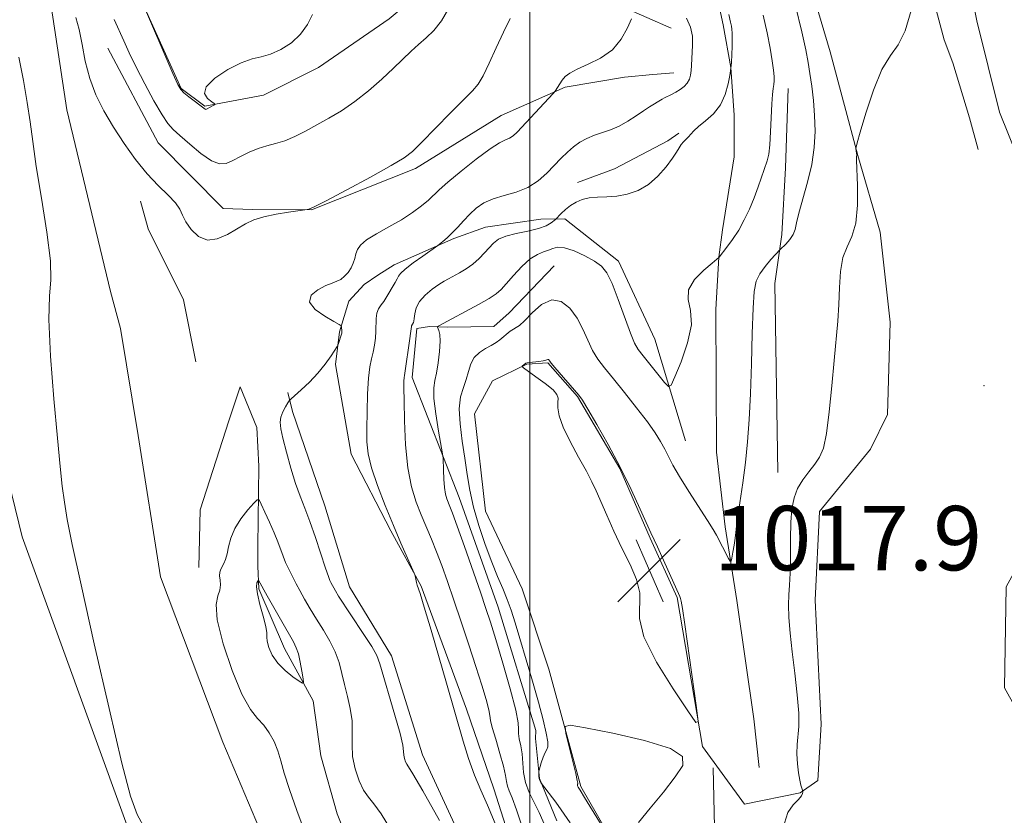
# Model space of a CAD drawing. Extents: x 2109800 to 2112700, y 342300 to 345200.
# Drawn here: x 2110937 to 2111059, y 344131 to 344230 of the extents above; entities that cross this region are included whole.
import ezdxf

# ---------------------------------------------------------------- set-up
doc = ezdxf.new("R2010")
doc.units = 0
doc.header["$MEASUREMENT"] = 0
for name, color, linetype, lineweight in [('32000', 7, 'Continuous', 0), ('DTM HARD BREAKLINE', 7, 'Continuous', 0), ('DTM SPOT ELEVATION', 2, 'Continuous', 13), ('INDEX CONTOUR', 41, 'Continuous', 13), ('INTERMEDIATE CONTOUR', 44, 'Continuous', 0), ('INTERMEDIATE CONTOUR DEPRESSION', 44, 'Continuous', 0), ('SPOT ELEVATION', 7, 'Continuous', 0)]:
    doc.layers.add(name, color=color, linetype=linetype, lineweight=lineweight)
doc.styles.add('Style-ITALICS', font='ITALICS.shx')

# ---------------------------------------------------------------- blocks, each defined once
blk = doc.blocks.new('SPOT')
at = {"layer": 'SPOT ELEVATION'}
for p, q in [((-3.91, -3.91), (3.82, 3.81)), ((-1.65, 3.77), (1.72, -3.93))]:
    blk.add_line(p, q, dxfattribs=at)

msp = doc.modelspace()

# ---------------------------------------------------------------- linework, layer by layer
at = {"layer": '32000', "flags": 128}
msp.add_lwpolyline([(2111000, 345000), (2111000, 342500)], dxfattribs=at)
at = {"layer": 'DTM HARD BREAKLINE'}
for points in [[(2111025.601, 344331.967, 1022.72), (2111031.622, 344304.152, 1022.023), (2111035.196, 344287.918, 1020.368), (2111035.975, 344278.934, 1020.299), (2111036.727, 344272.852, 1019.776), (2111038.099, 344261.73, 1019.515), (2111045.608, 344246.153, 1018.818), (2111048.588, 344238.07, 1017.999), (2111051.474, 344227.298, 1017.668), (2111052.559, 344224.458, 1017.058), (2111054.62, 344217.617, 1016.779), (2111055.687, 344213.682, 1016.588)], [(2110995.036, 344251.818, 1025.034), (2110979.828, 344255.352, 1026.032), (2110974.141, 344255.64, 1027.102), (2110966.176, 344255.658, 1027.762), (2110963.688, 344255.483, 1028.297), (2110958.555, 344255.394, 1029.189), (2110953.143, 344255.006, 1029.403), (2110944.242, 344250.15, 1029.545), (2110940.51, 344241.661, 1029.1), (2110940.403, 344232.353, 1029.028), (2110942.455, 344218.606, 1029.153), (2110947.905, 344196.039, 1028.939), (2110949.141, 344191.458, 1028.315), (2110951.302, 344178.159, 1028.154), (2110954.078, 344160.586, 1028.261), (2110961.851, 344140.053, 1028.547), (2110970.956, 344118.498, 1028.672), (2110972.854, 344115.085, 1028.684)], [(2111051.924, 344248.071, 1016.982), (2111055.53, 344229.652, 1016.714), (2111058.35, 344218.307, 1016.517), (2111062.798, 344207.233, 1016.481), (2111066.653, 344202.242, 1016.374), (2111076.59, 344187.556, 1016.338), (2111081.072, 344183.525, 1016.231), (2111081.91, 344178.572, 1016.303), (2111070.68, 344172.128, 1016.446), (2111063.535, 344167.355, 1016.606), (2111059.167, 344159.338, 1016.32), (2111058.964, 344146.804, 1016.285), (2111064.372, 344137.071, 1016.517)], [(2111020.691, 344244.585, 1024.695), (2111023.993, 344229.185, 1024.463), (2111024.947, 344223.854, 1024.017), (2111025.391, 344217.945, 1023.429), (2111025.358, 344212.767, 1022.983), (2111023.924, 344203.714, 1022.626), (2111023.484, 344200.287, 1022.002), (2111023.085, 344193.789, 1021.646), (2111023.184, 344176.081, 1021.2), (2111024.253, 344166.82, 1020.397), (2111025.72, 344157.636, 1019.577), (2111027.799, 344142.938, 1019.345), (2111028.487, 344136.922, 1018.792)], [(2111017.551, 344228.772, 1027.236), (2111008.455, 344232.761, 1028.748), (2110997.092, 344237.319, 1030.851), (2110988.771, 344240.235, 1032.154), (2110976.003, 344240.921, 1033.509), (2110972.663, 344241.343, 1034.117), (2110966.601, 344241.628, 1035.195), (2110961.374, 344242.208, 1034.413), (2110954.534, 344242.593, 1033.753), (2110950.327, 344241.073, 1033.787), (2110951.558, 344232.544, 1033.996), (2110956.653, 344221.239, 1034.1), (2110959.615, 344219.055, 1034.117), (2110966.898, 344220.429, 1033.457), (2110973.717, 344223.864, 1033.388), (2110982.489, 344229.933, 1033.075), (2110986.309, 344233.155, 1033.162), (2110987.524, 344236.131, 1033.144), (2110979.124, 344235.837, 1033.579), (2110973.286, 344235.518, 1034.274), (2110968.678, 344235.544, 1035.229), (2110960.458, 344234.608, 1035.09), (2110958.688, 344234.599, 1034.986), (2110955.158, 344237.751, 1033.892)], [(2111032.362, 344242.45, 1019.009), (2111037.315, 344225.801, 1018.689), (2111040.752, 344212.952, 1017.942), (2111043.518, 344203.406, 1017.356), (2111044.742, 344192.23, 1017.213), (2111044.405, 344180.744, 1017.089), (2111042.29, 344176.448, 1016.982), (2111035.97, 344168.709, 1016.911), (2111035.44, 344157.699, 1017.124), (2111036.179, 344142.287, 1017.444), (2111035.764, 344135.294, 1017.604), (2111033.556, 344133.771, 1018.067), (2111026.671, 344132.343, 1018.369), (2111021.457, 344139.496, 1018.013), (2111018.298, 344158.034, 1017.907), (2111014.937, 344165.389, 1017.889), (2111011.149, 344174.053, 1017.889), (2111005.904, 344182.989, 1017.889), (2111002.214, 344187.177, 1017.889), (2110999.607, 344187.022, 1017.924), (2110995.354, 344184.951, 1018.422), (2110993.094, 344180.826, 1018.458), (2110994.465, 344168.739, 1018.404), (2110999.043, 344159.121, 1018.387), (2111002.348, 344149.112, 1018.156), (2111006.306, 344134.545, 1017.818), (2111010.459, 344127.345, 1017.96)], [(2110925.695, 344240.46, 1031.348), (2110925.61, 344219.593, 1032.203), (2110928.344, 344200.528, 1032.011), (2110936.927, 344165.562, 1031.017), (2110949.947, 344129.646, 1030.179), (2110957.773, 344117.184, 1030.144), (2110963.278, 344100.167, 1029.394), (2110966.366, 344095.161, 1028.783), (2110975.36, 344081.288, 1028.539), (2110984.88, 344064.35, 1027.178), (2110997.041, 344039.767, 1025.59), (2111008.585, 344015.806, 1024.631), (2111012.294, 344005.186, 1024.334), (2111013.91, 344001.026, 1024.195), (2111020.958, 343985.465, 1023.776), (2111022.448, 343979.848, 1023.514)], [(2110947.542, 344226.276, 1030.903), (2110953.822, 344214.492, 1030.885), (2110961.863, 344206.331, 1030.625), (2110965.533, 344206.206, 1030.19), (2110972.874, 344206.193, 1029.982), (2110985.788, 344211.326, 1029.617), (2110996.424, 344217.901, 1028.922), (2111004.364, 344221.422, 1027.827), (2111011.766, 344222.666, 1027.706), (2111015.268, 344223.018, 1027.202), (2111017.858, 344223.213, 1026.889)], [(2111030.804, 344173.559, 1018.739), (2111030.42, 344197.042, 1019.024), (2111031.297, 344203.104, 1020.451), (2111031.768, 344211.397, 1021.396), (2111032.06, 344221.245, 1021.36)], [(2111005.922, 344209.593, 1024.853), (2111010.512, 344211.29, 1024.661), (2111017.123, 344214.747, 1024.242), (2111018.492, 344215.706, 1024.224)], [(2110958.495, 344187.317, 1029.144), (2110956.935, 344194.984, 1029.197), (2110952.545, 344203.833, 1029.475), (2110951.597, 344207.242, 1029.405)], [(2111019.306, 344177.497, 1020.929), (2111015.497, 344190.126, 1023.031), (2111010.999, 344199.802, 1022.562), (2111004.342, 344205.065, 1023.448), (2111001.357, 344205.03, 1024.925), (2110994.459, 344204.029, 1024.908), (2110990.556, 344202.61, 1025.777), (2110983.132, 344199.363, 1026.576), (2110981.118, 344198.082, 1027.01), (2110979.382, 344196.918, 1027.445), (2110977.496, 344194.82, 1027.445), (2110976.353, 344191.022, 1028.14), (2110975.839, 344186.959, 1027.792), (2110977.802, 344175.824, 1026.819), (2110982.695, 344166.307, 1026.281), (2110986.465, 344159.425, 1025.933), (2110992.122, 344144.145, 1025.638), (2110995.493, 344134.255, 1025.516), (2110999.891, 344120.467, 1025.394)], [(2111002.987, 344199.224, 1020.651), (2110997.412, 344193.405, 1020.842), (2110995.515, 344191.689, 1020.825), (2110989.797, 344191.594, 1021.693), (2110987.513, 344191.705, 1022.215), (2110985.965, 344191.424, 1023.674), (2110985.348, 344185.349, 1023.553), (2110991.192, 344170.436, 1021.207), (2110996.065, 344156.816, 1021.137), (2111000.744, 344141.489, 1021.033), (2111000.691, 344140.515, 1020.599), (2111001.193, 344135.528, 1019.869), (2111003.347, 344130.27, 1020.79)], [(2110977.217, 344128.23, 1031.841), (2110976.056, 344131.142, 1031.233), (2110974.017, 344138.345, 1031.059), (2110973.047, 344145.188, 1031.685), (2110969.512, 344151.674, 1032.693), (2110966.299, 344159.106, 1032.241), (2110966.21, 344161.934, 1031.633), (2110966.175, 344164.408, 1031.111), (2110966.296, 344174.338, 1029.269), (2110966.082, 344179.13, 1029.096), (2110963.978, 344184.178, 1028.696), (2110962.596, 344179.987, 1028.574), (2110959.014, 344168.913, 1028.748), (2110958.852, 344161.759, 1028.939)], [(2110969.905, 344183.474, 1028.435), (2110970.514, 344181.117, 1027.306), (2110974.525, 344169.395, 1027.01), (2110977.567, 344159.36, 1027.08), (2110982.806, 344150.764, 1027.323), (2110986.668, 344138.477, 1027.271), (2110995.606, 344119.106, 1027.81), (2111000.222, 344107.014, 1027.48), (2111005.726, 344103.939, 1027.671), (2111013.332, 344103.925, 1027.619), (2111019.899, 344102.003, 1027.462), (2111021.789, 344096.773, 1027.428), (2111022.314, 344093.469, 1026.819), (2111023.324, 344084.784, 1026.559)], [(2111022.941, 344129.498, 1018.707), (2111022.762, 344136.855, 1018.173)]]:
    msp.add_polyline3d(points, dxfattribs=at)
at = {"layer": 'DTM SPOT ELEVATION'}
msp.add_point((2111056.4, 344184.36, 1016.6), dxfattribs=at)
at = {"layer": 'INDEX CONTOUR'}
for points in [[(2111005, 344130.046, 1020), (2111003.894, 344131.643, 1020), (2111003.201, 344132.58, 1020), (2111001.426, 344134.9, 1020), (2111001.334, 344135.056, 1020), (2111001.228, 344135.274, 1020), (2111001.141, 344135.533, 1020), (2111001.098, 344135.811, 1020), (2111001.09, 344136.07, 1020), (2111001.106, 344136.395, 1020), (2111001.142, 344136.556, 1020), (2111001.407, 344137.48, 1020), (2111001.631, 344138.174, 1020), (2111001.873, 344138.766, 1020), (2111002.091, 344139.132, 1020), (2111002.229, 344139.475, 1020), (2111002.224, 344140.081, 1020), (2111002.026, 344141.187, 1020), (2111001.631, 344142.832, 1020), (2111001.045, 344145.007, 1020), (2111000.296, 344147.639, 1020), (2110998.744, 344152.918, 1020), (2110998.152, 344154.891, 1020), (2110997.659, 344156.442, 1020), (2110997.174, 344157.788, 1020), (2110996.622, 344159.135, 1020), (2110995.983, 344160.635, 1020), (2110995.249, 344162.43, 1020), (2110994.436, 344164.597, 1020), (2110993.638, 344166.956, 1020), (2110992.972, 344169.266, 1020), (2110992.515, 344171.351, 1020), (2110992.198, 344173.311, 1020), (2110991.91, 344175.315, 1020), (2110991.584, 344177.464, 1020), (2110991.31, 344179.594, 1020), (2110991.217, 344181.475, 1020), (2110991.39, 344182.942, 1020), (2110991.729, 344184.097, 1020), (2110992.088, 344185.107, 1020), (2110992.368, 344186.099, 1020), (2110992.652, 344187.038, 1020), (2110993.072, 344187.845, 1020), (2110993.71, 344188.469, 1020), (2110994.468, 344188.946, 1020), (2110995.198, 344189.337, 1020), (2110995.79, 344189.694, 1020), (2110996.27, 344190.042, 1020), (2110997.56, 344191.108, 1020), (2110997.94, 344191.374, 1020), (2110998.28, 344191.558, 1020), (2110998.694, 344191.832, 1020), (2110999.329, 344192.411, 1020), (2111000.281, 344193.395, 1020), (2111001.452, 344194.42, 1020), (2111002.697, 344195.008, 1020), (2111003.887, 344194.802, 1020), (2111004.959, 344193.949, 1020), (2111005.867, 344192.716, 1020), (2111006.588, 344191.346, 1020), (2111007.195, 344189.979, 1020), (2111007.782, 344188.725, 1020), (2111008.446, 344187.638, 1020), (2111009.279, 344186.543, 1020), (2111010.374, 344185.207, 1020), (2111011.766, 344183.485, 1020), (2111013.255, 344181.595, 1020), (2111014.583, 344179.844, 1020), (2111015.556, 344178.464, 1020), (2111016.234, 344177.384, 1020), (2111016.739, 344176.458, 1020), (2111017.2, 344175.538, 1020), (2111017.763, 344174.455, 1020), (2111018.579, 344173.038, 1020), (2111019.727, 344171.208, 1020), (2111022.065, 344167.598, 1020), (2111022.749, 344166.488, 1020), (2111023.158, 344165.755, 1020), (2111024.687, 344162.881, 1020), (2111024.885, 344162.545, 1020), (2111024.985, 344162.557, 1020), (2111025.071, 344162.93, 1020), (2111025.207, 344163.639, 1020), (2111025.365, 344164.521, 1020), (2111025.498, 344165.377, 1020), (2111025.578, 344166.095, 1020), (2111025.657, 344166.903, 1020), (2111025.81, 344168.118, 1020), (2111026.433, 344172.27, 1020), (2111026.774, 344174.796, 1020), (2111027.046, 344177.366, 1020), (2111027.25, 344180.135, 1020), (2111027.402, 344183.337, 1020), (2111027.519, 344187.061, 1020), (2111027.621, 344190.815, 1020), (2111027.727, 344193.961, 1020), (2111027.868, 344196.04, 1020), (2111028.115, 344197.318, 1020), (2111028.549, 344198.24, 1020), (2111029.206, 344199.154, 1020), (2111029.935, 344200.013, 1020), (2111031.104, 344201.266, 1020), (2111031.794, 344201.937, 1020), (2111032.299, 344202.495, 1020), (2111032.721, 344203.109, 1020), (2111032.96, 344203.745, 1020), (2111033.133, 344204.565, 1020), (2111033.411, 344205.778, 1020), (2111034.501, 344209.614, 1020), (2111035.019, 344211.82, 1020), (2111035.321, 344213.936, 1020), (2111035.42, 344215.95, 1020), (2111035.368, 344217.895, 1020), (2111035.215, 344219.787, 1020), (2111035.008, 344221.561, 1020), (2111034.792, 344223.129, 1020), (2111034.585, 344224.502, 1020), (2111034.292, 344226.069, 1020), (2111033.79, 344228.314, 1020), (2111033.01, 344231.51, 1020)], [(2110943.571, 344230.074, 1030), (2110943.986, 344228.587, 1030), (2110944.354, 344226.732, 1030), (2110944.754, 344224.648, 1030), (2110945.298, 344222.512, 1030), (2110946.071, 344220.463, 1030), (2110947.064, 344218.474, 1030), (2110948.244, 344216.475, 1030), (2110949.572, 344214.432, 1030), (2110950.989, 344212.45, 1030), (2110952.431, 344210.67, 1030), (2110953.82, 344209.199, 1030), (2110955.037, 344208.012, 1030), (2110955.951, 344207.053, 1030), (2110956.492, 344206.254, 1030), (2110956.844, 344205.503, 1030), (2110957.251, 344204.676, 1030), (2110957.91, 344203.721, 1030), (2110958.817, 344202.868, 1030), (2110959.919, 344202.415, 1030), (2110961.152, 344202.566, 1030), (2110962.417, 344203.134, 1030), (2110964.649, 344204.442, 1030), (2110965.694, 344204.928, 1030), (2110966.928, 344205.321, 1030), (2110968.452, 344205.643, 1030), (2110970.01, 344205.893, 1030), (2110972.339, 344206.206, 1030), (2110972.539, 344206.261, 1030), (2110973.194, 344206.552, 1030), (2110974.695, 344207.31, 1030), (2110977.231, 344208.653, 1030), (2110980.188, 344210.253, 1030), (2110982.752, 344211.675, 1030), (2110984.353, 344212.63, 1030), (2110985.391, 344213.428, 1030), (2110986.51, 344214.529, 1030), (2110990.073, 344218.181, 1030), (2110992.854, 344220.974, 1030), (2110993.559, 344221.792, 1030), (2110994.169, 344222.816, 1030), (2110994.924, 344224.393, 1030), (2110995.798, 344226.324, 1030), (2110996.697, 344228.272, 1030), (2110997.549, 344229.966, 1030)], [(2110952.247, 344129.155, 1030), (2110951.203, 344131.068, 1030), (2110950.372, 344133.345, 1030), (2110949.306, 344137.441, 1030), (2110947.706, 344144.231, 1030), (2110945.866, 344152.281, 1030), (2110944.232, 344159.579, 1030), (2110943.142, 344164.594, 1030), (2110942.512, 344167.728, 1030), (2110942.152, 344169.864, 1030), (2110941.89, 344171.836, 1030), (2110941.631, 344174.286, 1030), (2110941.298, 344177.811, 1030), (2110940.856, 344182.699, 1030), (2110940.438, 344188.021, 1030), (2110940.219, 344192.545, 1030), (2110940.295, 344195.44, 1030), (2110940.458, 344197.486, 1030), (2110940.422, 344199.866, 1030), (2110939.99, 344203.422, 1030), (2110939.322, 344207.618, 1030), (2110938.67, 344211.577, 1030), (2110938.217, 344214.655, 1030), (2110937.888, 344217.135, 1030), (2110937.543, 344219.536, 1030), (2110937.075, 344222.249, 1030), (2110936.513, 344225.17, 1030)], [(2110982.693, 344129.254, 1030), (2110981.512, 344131.153, 1030), (2110980.613, 344132.381, 1030), (2110979.925, 344133.217, 1030), (2110979.335, 344134.073, 1030), (2110978.766, 344135.265, 1030), (2110978.278, 344136.718, 1030), (2110977.97, 344138.263, 1030), (2110977.895, 344139.764, 1030), (2110977.926, 344141.23, 1030), (2110977.893, 344142.705, 1030), (2110977.67, 344144.216, 1030), (2110977.319, 344145.731, 1030), (2110976.949, 344147.202, 1030), (2110976.63, 344148.594, 1030), (2110976.289, 344149.934, 1030), (2110975.818, 344151.262, 1030), (2110975.142, 344152.61, 1030), (2110974.328, 344153.968, 1030), (2110973.48, 344155.313, 1030), (2110972.687, 344156.619, 1030), (2110971.987, 344157.828, 1030), (2110971.405, 344158.873, 1030), (2110970.952, 344159.714, 1030), (2110970.273, 344161.046, 1030), (2110969.958, 344161.694, 1030), (2110969.642, 344162.386, 1030), (2110969.33, 344163.139, 1030), (2110968.665, 344164.943, 1030), (2110968.219, 344166.075, 1030), (2110967.656, 344167.37, 1030), (2110967.078, 344168.634, 1030), (2110966.613, 344169.624, 1030), (2110966.335, 344170.144, 1030), (2110966.092, 344170.177, 1030), (2110965.675, 344169.752, 1030), (2110964.95, 344168.918, 1030), (2110964.085, 344167.812, 1030), (2110963.318, 344166.592, 1030), (2110962.831, 344165.402, 1030), (2110962.56, 344164.324, 1030), (2110962.379, 344163.428, 1030), (2110962.189, 344162.758, 1030), (2110961.983, 344162.265, 1030), (2110961.597, 344161.529, 1030), (2110961.47, 344161.162, 1030), (2110961.432, 344160.727, 1030), (2110961.493, 344160.189, 1030), (2110961.549, 344159.577, 1030), (2110961.473, 344158.938, 1030), (2110961.21, 344158.242, 1030), (2110960.999, 344157.146, 1030), (2110961.156, 344155.232, 1030), (2110961.892, 344152.287, 1030), (2110963.012, 344148.935, 1030), (2110964.219, 344146.004, 1030), (2110965.271, 344144.107, 1030), (2110966.158, 344142.983, 1030), (2110966.927, 344142.152, 1030), (2110967.613, 344141.223, 1030), (2110968.207, 344140.154, 1030), (2110968.687, 344138.987, 1030), (2110969.065, 344137.725, 1030), (2110969.481, 344136.194, 1030), (2110970.105, 344134.175, 1030), (2110971.034, 344131.574, 1030), (2110972.065, 344128.788, 1030)]]:
    msp.add_polyline3d(points, dxfattribs=at)
at = {"layer": 'INTERMEDIATE CONTOUR'}
for points in [[(2110951.726, 344232.183, 1034), (2110955.632, 344223.121, 1034), (2110956.232, 344221.774, 1034), (2110956.603, 344221.128, 1034), (2110957.006, 344220.734, 1034), (2110957.626, 344220.24, 1034), (2110959.66, 344218.679, 1034), (2110959.721, 344218.662, 1034), (2110959.807, 344218.688, 1034), (2110960.72, 344219.194, 1034), (2110960.835, 344219.279, 1034), (2110960.768, 344219.384, 1034), (2110960.463, 344219.601, 1034), (2110959.945, 344220.007, 1034), (2110959.569, 344220.629, 1034), (2110959.775, 344221.482, 1034), (2110960.846, 344222.541, 1034), (2110962.454, 344223.611, 1034), (2110964.119, 344224.458, 1034), (2110965.475, 344224.93, 1034), (2110966.619, 344225.2, 1034), (2110967.762, 344225.522, 1034), (2110969.051, 344226.102, 1034), (2110970.362, 344226.942, 1034), (2110971.505, 344227.994, 1034), (2110972.346, 344229.198, 1034), (2110972.97, 344230.443, 1034)], [(2110948.336, 344229.831, 1032), (2110949.539, 344227.16, 1032), (2110950.22, 344225.679, 1032), (2110951.074, 344223.92, 1032), (2110952.148, 344221.833, 1032), (2110953.286, 344219.724, 1032), (2110954.284, 344217.99, 1032), (2110955.014, 344216.895, 1032), (2110955.667, 344216.169, 1032), (2110956.511, 344215.406, 1032), (2110957.724, 344214.33, 1032), (2110959.12, 344213.164, 1032), (2110960.423, 344212.26, 1032), (2110961.433, 344211.883, 1032), (2110962.257, 344211.958, 1032), (2110963.081, 344212.323, 1032), (2110964.046, 344212.829, 1032), (2110965.12, 344213.362, 1032), (2110966.228, 344213.822, 1032), (2110967.314, 344214.144, 1032), (2110968.405, 344214.416, 1032), (2110969.546, 344214.765, 1032), (2110970.774, 344215.287, 1032), (2110972.096, 344215.959, 1032), (2110973.51, 344216.727, 1032), (2110975.013, 344217.558, 1032), (2110976.598, 344218.504, 1032), (2110978.255, 344219.635, 1032), (2110979.956, 344220.983, 1032), (2110981.596, 344222.42, 1032), (2110983.052, 344223.777, 1032), (2110985.238, 344225.889, 1032), (2110986.163, 344226.733, 1032), (2110987.109, 344227.537, 1032), (2110988.072, 344228.456, 1032), (2110989.025, 344229.661, 1032), (2110989.935, 344231.24, 1032)], [(2111031.641, 344129.993, 1018), (2111032.027, 344131.321, 1018), (2111032.715, 344132.262, 1018), (2111033.373, 344132.917, 1018), (2111033.743, 344133.374, 1018), (2111033.872, 344133.677, 1018), (2111033.883, 344133.859, 1018), (2111033.874, 344133.964, 1018), (2111033.849, 344134.078, 1018), (2111033.671, 344134.712, 1018), (2111033.524, 344135.351, 1018), (2111033.373, 344136.235, 1018), (2111033.244, 344137.356, 1018), (2111033.17, 344138.586, 1018), (2111033.182, 344139.768, 1018), (2111033.394, 344142.01, 1018), (2111033.391, 344143.643, 1018), (2111033.199, 344145.934, 1018), (2111032.889, 344148.609, 1018), (2111032.567, 344151.277, 1018), (2111032.321, 344153.612, 1018), (2111032.173, 344155.556, 1018), (2111032.125, 344157.121, 1018), (2111032.17, 344158.367, 1018), (2111032.262, 344159.571, 1018), (2111032.344, 344161.059, 1018), (2111032.375, 344163.044, 1018), (2111032.387, 344165.271, 1018), (2111032.43, 344167.369, 1018), (2111032.553, 344169.055, 1018), (2111032.809, 344170.396, 1018), (2111033.252, 344171.548, 1018), (2111033.904, 344172.635, 1018), (2111034.661, 344173.656, 1018), (2111035.388, 344174.579, 1018), (2111035.98, 344175.443, 1018), (2111036.45, 344176.578, 1018), (2111036.84, 344178.383, 1018), (2111037.186, 344181.098, 1018), (2111037.499, 344184.313, 1018), (2111037.783, 344187.461, 1018), (2111038.247, 344192.353, 1018), (2111038.392, 344194.442, 1018), (2111038.478, 344196.54, 1018), (2111038.602, 344198.535, 1018), (2111038.89, 344200.243, 1018), (2111039.408, 344201.581, 1018), (2111040.007, 344202.864, 1018), (2111040.482, 344204.508, 1018), (2111040.685, 344206.759, 1018), (2111040.688, 344209.187, 1018), (2111040.581, 344212.338, 1018), (2111040.579, 344212.8, 1018), (2111040.598, 344212.984, 1018), (2111040.584, 344213.208, 1018), (2111040.505, 344213.807, 1018), (2111040.511, 344213.977, 1018), (2111040.647, 344214.502, 1018), (2111041.03, 344215.83, 1018), (2111041.735, 344218.208, 1018), (2111042.677, 344221.063, 1018), (2111043.729, 344223.616, 1018), (2111044.777, 344225.34, 1018), (2111045.761, 344226.703, 1018), (2111046.634, 344228.422, 1018), (2111047.357, 344230.966, 1018)], [(2110988.747, 344130.337, 1028), (2110986.683, 344134.006, 1028), (2110985.463, 344136.103, 1028), (2110984.709, 344137.301, 1028), (2110984.557, 344137.619, 1028), (2110984.427, 344138.007, 1028), (2110984.345, 344138.42, 1028), (2110984.308, 344138.877, 1028), (2110984.197, 344139.66, 1028), (2110983.866, 344141.115, 1028), (2110983.231, 344143.419, 1028), (2110981.355, 344149.803, 1028), (2110980.969, 344150.803, 1028), (2110980.343, 344151.919, 1028), (2110979.295, 344153.557, 1028), (2110976.227, 344158.204, 1028), (2110975.834, 344158.841, 1028), (2110975.269, 344159.891, 1028), (2110975.156, 344160.138, 1028), (2110974.962, 344160.65, 1028), (2110974.608, 344161.687, 1028), (2110973.358, 344165.462, 1028), (2110972.654, 344167.473, 1028), (2110972.02, 344169.125, 1028), (2110971.439, 344170.598, 1028), (2110970.868, 344172.193, 1028), (2110970.282, 344174.101, 1028), (2110969.735, 344176.084, 1028), (2110969.301, 344177.798, 1028), (2110969.039, 344178.993, 1028), (2110968.959, 344179.8, 1028), (2110969.058, 344180.445, 1028), (2110969.313, 344181.102, 1028), (2110969.635, 344181.72, 1028), (2110969.916, 344182.196, 1028), (2110970.097, 344182.476, 1028), (2110970.318, 344182.713, 1028), (2110971.577, 344183.818, 1028), (2110972.606, 344184.778, 1028), (2110973.661, 344185.88, 1028), (2110974.571, 344187.009, 1028), (2110975.284, 344188.028, 1028), (2110976.039, 344189.221, 1028), (2110976.156, 344189.438, 1028), (2110976.613, 344190.851, 1028), (2110976.638, 344190.993, 1028), (2110976.638, 344191.129, 1028), (2110976.595, 344191.662, 1028), (2110976.552, 344191.769, 1028), (2110976.307, 344191.935, 1028), (2110975.65, 344192.301, 1028), (2110974.5, 344192.963, 1028), (2110973.294, 344193.821, 1028), (2110972.599, 344194.733, 1028), (2110972.81, 344195.568, 1028), (2110973.64, 344196.265, 1028), (2110974.629, 344196.778, 1028), (2110975.414, 344197.091, 1028), (2110976.002, 344197.305, 1028), (2110976.496, 344197.55, 1028), (2110976.973, 344197.927, 1028), (2110977.415, 344198.419, 1028), (2110977.782, 344198.98, 1028), (2110978.044, 344199.567, 1028), (2110978.23, 344200.153, 1028), (2110978.381, 344200.717, 1028), (2110978.563, 344201.25, 1028), (2110978.936, 344201.803, 1028), (2110979.687, 344202.437, 1028), (2110980.924, 344203.198, 1028), (2110982.458, 344204.055, 1028), (2110984.024, 344204.956, 1028), (2110985.396, 344205.85, 1028), (2110986.522, 344206.683, 1028), (2110987.387, 344207.401, 1028), (2110988.735, 344208.656, 1028), (2110989.805, 344209.609, 1028), (2110991.441, 344210.984, 1028), (2110993.331, 344212.499, 1028), (2110995.036, 344213.768, 1028), (2110996.221, 344214.512, 1028), (2110996.969, 344214.867, 1028), (2110997.466, 344215.077, 1028), (2110997.893, 344215.36, 1028), (2110998.408, 344215.847, 1028), (2111002.891, 344220.635, 1028), (2111003.123, 344220.908, 1028), (2111003.691, 344221.84, 1028), (2111004.006, 344222.291, 1028), (2111004.388, 344222.731, 1028), (2111004.963, 344223.18, 1028), (2111005.885, 344223.676, 1028), (2111007.233, 344224.263, 1028), (2111008.783, 344225.028, 1028), (2111010.236, 344226.066, 1028), (2111011.35, 344227.403, 1028), (2111012.12, 344228.79, 1028), (2111012.601, 344229.909, 1028)], [(2110995.657, 344129.963, 1026), (2110994.741, 344132.207, 1026), (2110993.899, 344134.079, 1026), (2110993.111, 344135.937, 1026), (2110992.368, 344138.033, 1026), (2110991.697, 344140.181, 1026), (2110989.614, 344147.361, 1026), (2110987.719, 344153.95, 1026), (2110986.87, 344156.836, 1026), (2110986.347, 344158.508, 1026), (2110985.968, 344159.574, 1026), (2110985.885, 344159.901, 1026), (2110985.733, 344160.72, 1026), (2110985.613, 344161.027, 1026), (2110983.966, 344164.777, 1026), (2110983.026, 344166.988, 1026), (2110982.008, 344169.471, 1026), (2110981.053, 344171.957, 1026), (2110980.314, 344174.15, 1026), (2110979.902, 344175.863, 1026), (2110979.747, 344177.363, 1026), (2110979.732, 344179.028, 1026), (2110979.764, 344181.106, 1026), (2110979.831, 344183.325, 1026), (2110979.947, 344185.284, 1026), (2110980.113, 344186.687, 1026), (2110980.309, 344187.676, 1026), (2110980.503, 344188.499, 1026), (2110980.668, 344189.355, 1026), (2110980.79, 344190.246, 1026), (2110980.854, 344191.125, 1026), (2110980.878, 344192.697, 1026), (2110980.971, 344193.35, 1026), (2110981.194, 344193.9, 1026), (2110981.501, 344194.373, 1026), (2110981.824, 344194.806, 1026), (2110982.11, 344195.231, 1026), (2110983.273, 344197.159, 1026), (2110983.512, 344197.594, 1026), (2110983.675, 344197.935, 1026), (2110983.933, 344198.294, 1026), (2110984.503, 344198.816, 1026), (2110985.507, 344199.586, 1026), (2110986.687, 344200.438, 1026), (2110988.543, 344201.753, 1026), (2110989.173, 344202.252, 1026), (2110989.71, 344202.713, 1026), (2110990.341, 344203.315, 1026), (2110991.023, 344204.04, 1026), (2110991.746, 344204.834, 1026), (2110992.511, 344205.634, 1026), (2110993.331, 344206.381, 1026), (2110994.27, 344207.037, 1026), (2110995.409, 344207.571, 1026), (2110996.784, 344207.981, 1026), (2110998.277, 344208.389, 1026), (2110999.727, 344208.951, 1026), (2111001.005, 344209.768, 1026), (2111002.106, 344210.744, 1026), (2111003.884, 344212.61, 1026), (2111004.647, 344213.368, 1026), (2111005.407, 344214.022, 1026), (2111006.214, 344214.585, 1026), (2111007.079, 344215.062, 1026), (2111008.005, 344215.458, 1026), (2111010.026, 344216.136, 1026), (2111011.095, 344216.585, 1026), (2111012.176, 344217.194, 1026), (2111013.207, 344217.874, 1026), (2111014.117, 344218.503, 1026), (2111014.852, 344218.983, 1026), (2111016.427, 344219.939, 1026), (2111016.728, 344220.106, 1026), (2111017.586, 344220.521, 1026), (2111018.107, 344220.794, 1026), (2111018.646, 344221.12, 1026), (2111019.148, 344221.499, 1026), (2111019.549, 344221.926, 1026), (2111019.806, 344222.399, 1026), (2111019.947, 344222.918, 1026), (2111020.018, 344223.484, 1026), (2111020.062, 344224.106, 1026), (2111020.207, 344226.661, 1026), (2111020.177, 344227.762, 1026), (2111019.946, 344228.894, 1026), (2111019.443, 344229.984, 1026)], [(2110999.897, 344126.983, 1024), (2110998.335, 344131.656, 1024), (2110997.785, 344133.125, 1024), (2110997.417, 344134.006, 1024), (2110997.2, 344134.591, 1024), (2110997.086, 344135.157, 1024), (2110996.966, 344135.912, 1024), (2110996.719, 344137.05, 1024), (2110996.27, 344138.661, 1024), (2110995.745, 344140.414, 1024), (2110995.319, 344141.874, 1024), (2110995.111, 344142.753, 1024), (2110995.016, 344143.344, 1024), (2110994.87, 344144.087, 1024), (2110994.541, 344145.34, 1024), (2110994.011, 344147.138, 1024), (2110993.292, 344149.433, 1024), (2110992.412, 344152.137, 1024), (2110991.462, 344154.992, 1024), (2110990.549, 344157.696, 1024), (2110989.753, 344160.016, 1024), (2110989.054, 344161.987, 1024), (2110988.407, 344163.709, 1024), (2110987.772, 344165.279, 1024), (2110986.498, 344168.283, 1024), (2110985.858, 344169.887, 1024), (2110985.277, 344171.766, 1024), (2110984.824, 344174.113, 1024), (2110984.546, 344176.997, 1024), (2110984.409, 344179.973, 1024), (2110984.356, 344182.47, 1024), (2110984.338, 344184.063, 1024), (2110984.342, 344184.915, 1024), (2110984.361, 344185.337, 1024), (2110984.396, 344185.624, 1024), (2110984.582, 344186.753, 1024), (2110984.963, 344189.34, 1024), (2110985.265, 344191.694, 1024), (2110985.296, 344191.771, 1024), (2110985.546, 344192.172, 1024), (2110985.591, 344192.349, 1024), (2110985.633, 344192.696, 1024), (2110985.687, 344193.269, 1024), (2110985.855, 344194.003, 1024), (2110986.261, 344194.807, 1024), (2110986.973, 344195.596, 1024), (2110987.847, 344196.309, 1024), (2110988.683, 344196.889, 1024), (2110989.339, 344197.307, 1024), (2110989.896, 344197.632, 1024), (2110991.234, 344198.356, 1024), (2110992.067, 344198.851, 1024), (2110992.907, 344199.443, 1024), (2110993.682, 344200.12, 1024), (2110994.37, 344200.825, 1024), (2110995.485, 344202.052, 1024), (2110996.097, 344202.52, 1024), (2110996.99, 344202.908, 1024), (2110998.275, 344203.235, 1024), (2110999.732, 344203.539, 1024), (2111001.057, 344203.858, 1024), (2111002.013, 344204.217, 1024), (2111002.622, 344204.566, 1024), (2111003.162, 344205, 1024), (2111003.894, 344205.733, 1024), (2111004.417, 344206.221, 1024), (2111005.038, 344206.721, 1024), (2111005.722, 344207.151, 1024), (2111006.489, 344207.479, 1024), (2111007.371, 344207.685, 1024), (2111008.391, 344207.768, 1024), (2111009.536, 344207.808, 1024), (2111010.78, 344207.903, 1024), (2111012.095, 344208.145, 1024), (2111013.426, 344208.606, 1024), (2111014.713, 344209.347, 1024), (2111015.897, 344210.386, 1024), (2111016.911, 344211.544, 1024), (2111017.69, 344212.596, 1024), (2111018.199, 344213.368, 1024), (2111018.524, 344213.901, 1024), (2111018.783, 344214.289, 1024), (2111019.068, 344214.615, 1024), (2111019.678, 344215.234, 1024), (2111019.969, 344215.588, 1024), (2111020.348, 344216.017, 1024), (2111020.937, 344216.556, 1024), (2111021.804, 344217.242, 1024), (2111022.786, 344218.115, 1024), (2111023.665, 344219.213, 1024), (2111024.27, 344220.525, 1024), (2111024.631, 344221.835, 1024), (2111024.825, 344222.872, 1024), (2111024.973, 344223.767, 1024), (2111025.021, 344224.505, 1024), (2111025.113, 344226.477, 1024), (2111025.14, 344227.459, 1024), (2111025.133, 344228.147, 1024), (2111025.093, 344228.613, 1024), (2111025.024, 344228.994, 1024), (2111024.917, 344229.481, 1024), (2111024.711, 344230.471, 1024)], [(2111002.17, 344128.937, 1022), (2111001.138, 344131.317, 1022), (2110999.921, 344133.793, 1022), (2110999.452, 344135.035, 1022), (2110999.213, 344136.266, 1022), (2110999.032, 344138.583, 1022), (2110998.866, 344139.604, 1022), (2110998.678, 344140.476, 1022), (2110998.563, 344141.146, 1022), (2110998.566, 344141.659, 1022), (2110998.525, 344142.442, 1022), (2110998.225, 344144.016, 1022), (2110997.532, 344146.685, 1022), (2110996.622, 344149.88, 1022), (2110995.751, 344152.813, 1022), (2110995.098, 344154.939, 1022), (2110994.531, 344156.676, 1022), (2110993.843, 344158.686, 1022), (2110991.862, 344164.374, 1022), (2110990.966, 344166.905, 1022), (2110990.388, 344168.492, 1022), (2110990.062, 344169.338, 1022), (2110989.678, 344170.287, 1022), (2110989.512, 344170.872, 1022), (2110989.38, 344171.676, 1022), (2110989.296, 344172.739, 1022), (2110989.251, 344173.857, 1022), (2110989.211, 344175.318, 1022), (2110989.143, 344175.87, 1022), (2110988.653, 344178.683, 1022), (2110988.31, 344180.834, 1022), (2110988.072, 344182.764, 1022), (2110988.039, 344184.058, 1022), (2110988.168, 344184.966, 1022), (2110988.38, 344185.908, 1022), (2110988.598, 344187.182, 1022), (2110988.77, 344188.601, 1022), (2110988.847, 344189.857, 1022), (2110988.799, 344190.713, 1022), (2110988.679, 344191.214, 1022), (2110988.492, 344191.61, 1022), (2110988.527, 344191.69, 1022), (2110988.687, 344191.786, 1022), (2110993.592, 344194.42, 1022), (2110994.94, 344195.185, 1022), (2110995.821, 344195.762, 1022), (2110996.429, 344196.298, 1022), (2110997.062, 344197.006, 1022), (2110997.945, 344198.015, 1022), (2110998.99, 344199.131, 1022), (2111000.03, 344200.079, 1022), (2111000.932, 344200.656, 1022), (2111001.683, 344200.962, 1022), (2111002.303, 344201.169, 1022), (2111002.835, 344201.397, 1022), (2111003.434, 344201.55, 1022), (2111004.28, 344201.476, 1022), (2111005.474, 344201.077, 1022), (2111006.816, 344200.466, 1022), (2111008.026, 344199.809, 1022), (2111008.903, 344199.189, 1022), (2111009.565, 344198.374, 1022), (2111010.208, 344197.05, 1022), (2111010.972, 344195.051, 1022), (2111012.475, 344190.853, 1022), (2111012.993, 344189.621, 1022), (2111013.464, 344188.83, 1022), (2111014.082, 344188.041, 1022), (2111016.733, 344184.726, 1022), (2111017.201, 344184.222, 1022), (2111017.529, 344184.402, 1022), (2111017.995, 344185.419, 1022), (2111018.772, 344187.311, 1022), (2111019.587, 344189.655, 1022), (2111020.06, 344191.909, 1022), (2111019.962, 344193.665, 1022), (2111019.67, 344195.035, 1022), (2111019.714, 344196.259, 1022), (2111020.457, 344197.51, 1022), (2111021.59, 344198.672, 1022), (2111022.637, 344199.561, 1022), (2111023.5, 344200.284, 1022), (2111024.463, 344201.533, 1022), (2111025.175, 344202.515, 1022), (2111025.932, 344203.677, 1022), (2111026.633, 344204.943, 1022), (2111027.266, 344206.278, 1022), (2111027.84, 344207.659, 1022), (2111028.359, 344209.048, 1022), (2111029.465, 344212.285, 1022), (2111029.666, 344213.12, 1022), (2111029.803, 344214.252, 1022), (2111029.895, 344215.874, 1022), (2111030.035, 344219.352, 1022), (2111030.123, 344220.512, 1022), (2111030.217, 344221.26, 1022), (2111030.297, 344221.767, 1022), (2111030.344, 344222.202, 1022), (2111030.34, 344222.732, 1022), (2111030.268, 344223.524, 1022), (2111030.111, 344224.708, 1022), (2111029.853, 344226.273, 1022), (2111029.479, 344228.171, 1022), (2111028.985, 344230.353, 1022)], [(2110966.179, 344160.072, 1032), (2110966.083, 344159.842, 1032), (2110966.035, 344159.364, 1032), (2110966.138, 344158.494, 1032), (2110966.451, 344157.172, 1032), (2110966.852, 344155.689, 1032), (2110967.172, 344154.418, 1032), (2110967.295, 344153.623, 1032), (2110967.311, 344153.115, 1032), (2110967.362, 344152.59, 1032), (2110967.57, 344151.819, 1032), (2110967.991, 344150.866, 1032), (2110968.661, 344149.868, 1032), (2110969.573, 344148.949, 1032), (2110970.538, 344148.183, 1032), (2110971.324, 344147.634, 1032), (2110971.755, 344147.366, 1032), (2110971.884, 344147.445, 1032), (2110971.823, 344147.938, 1032), (2110971.669, 344148.856, 1032), (2110971.461, 344149.974, 1032), (2110971.227, 344151.011, 1032), (2110970.969, 344151.784, 1032), (2110970.601, 344152.515, 1032), (2110969.152, 344155.023, 1032), (2110967.345, 344158.22, 1032), (2110966.288, 344160.166, 1032), (2110966.242, 344160.174, 1032), (2110966.179, 344160.072, 1032)]]:
    msp.add_polyline3d(points, dxfattribs=at)
at = {"layer": 'INTERMEDIATE CONTOUR DEPRESSION'}
for points in [[(2111001.655, 344187.416, 1018), (2111001.992, 344187.493, 1018), (2111002.239, 344187.589, 1018), (2111002.302, 344187.578, 1018), (2111002.358, 344187.533, 1018), (2111002.466, 344187.372, 1018), (2111002.649, 344187.128, 1018), (2111003.089, 344186.597, 1018), (2111006.07, 344183.159, 1018), (2111006.514, 344182.522, 1018), (2111007.189, 344181.413, 1018), (2111008.305, 344179.513, 1018), (2111009.722, 344177.011, 1018), (2111011.213, 344174.222, 1018), (2111012.573, 344171.458, 1018), (2111013.704, 344169.009, 1018), (2111015.031, 344166.057, 1018), (2111015.836, 344164.334, 1018), (2111018.63, 344158.14, 1018), (2111018.713, 344157.911, 1018), (2111018.791, 344157.575, 1018), (2111018.942, 344156.664, 1018), (2111019.238, 344154.669, 1018), (2111020.71, 344144.318, 1018), (2111020.909, 344142.604, 1018), (2111020.625, 344142.503, 1018), (2111019.615, 344143.925, 1018), (2111017.797, 344146.661, 1018), (2111015.737, 344150.007, 1018), (2111014.167, 344153.137, 1018), (2111013.591, 344155.433, 1018), (2111013.667, 344158.612, 1018), (2111013.244, 344160.275, 1018), (2111012.43, 344162.138, 1018), (2111011.433, 344164.156, 1018), (2111010.437, 344166.257, 1018), (2111009.534, 344168.262, 1018), (2111008.233, 344171.258, 1018), (2111007.706, 344172.39, 1018), (2111007.017, 344173.712, 1018), (2111006.048, 344175.456, 1018), (2111004.992, 344177.395, 1018), (2111004.119, 344179.191, 1018), (2111003.631, 344180.574, 1018), (2111003.458, 344181.567, 1018), (2111003.461, 344182.264, 1018), (2111003.491, 344182.769, 1018), (2111003.359, 344183.232, 1018), (2111002.865, 344183.811, 1018), (2111001.904, 344184.602, 1018), (2111000.744, 344185.455, 1018), (2110999.196, 344186.545, 1018), (2110999.014, 344186.707, 1018), (2110999.048, 344186.779, 1018), (2110999.507, 344187.141, 1018), (2110999.65, 344187.18, 1018), (2110999.955, 344187.218, 1018), (2111001.108, 344187.339, 1018), (2111001.655, 344187.416, 1018)], [(2111006.785, 344133.192, 1018), (2111006.232, 344134.076, 1018), (2111005.985, 344134.473, 1018), (2111005.912, 344134.625, 1018), (2111005.899, 344134.729, 1018), (2111005.91, 344134.819, 1018), (2111005.933, 344134.886, 1018), (2111005.943, 344134.968, 1018), (2111005.881, 344135.303, 1018), (2111005.68, 344136.179, 1018), (2111004.477, 344141.147, 1018), (2111004.365, 344142.001, 1018), (2111004.99, 344142.184, 1018), (2111006.887, 344141.852, 1018), (2111010.292, 344141.159, 1018), (2111014.236, 344140.249, 1018), (2111017.454, 344139.261, 1018), (2111018.971, 344138.282, 1018), (2111018.999, 344137.169, 1018), (2111018.042, 344135.727, 1018), (2111016.577, 344133.855, 1018), (2111014.954, 344131.845, 1018), (2111013.494, 344130.083, 1018)], [(2111010.185, 344127.682, 1018), (2111006.785, 344133.192, 1018)]]:
    msp.add_polyline3d(points, dxfattribs=at)

# ---------------------------------------------------------------- block references
at = {"layer": 'SPOT ELEVATION'}
msp.add_blockref('SPOT', (2111014.842, 344161.4, 1017.948), dxfattribs=at)

# ---------------------------------------------------------------- texts
at = {"layer": 'SPOT ELEVATION', "style": 'Style-ITALICS'}
msp.add_text('1017.9', height=8, dxfattribs=at).set_placement((2111022.842, 344161.4, 1017.948))

doc.saveas('drawing.dxf')
